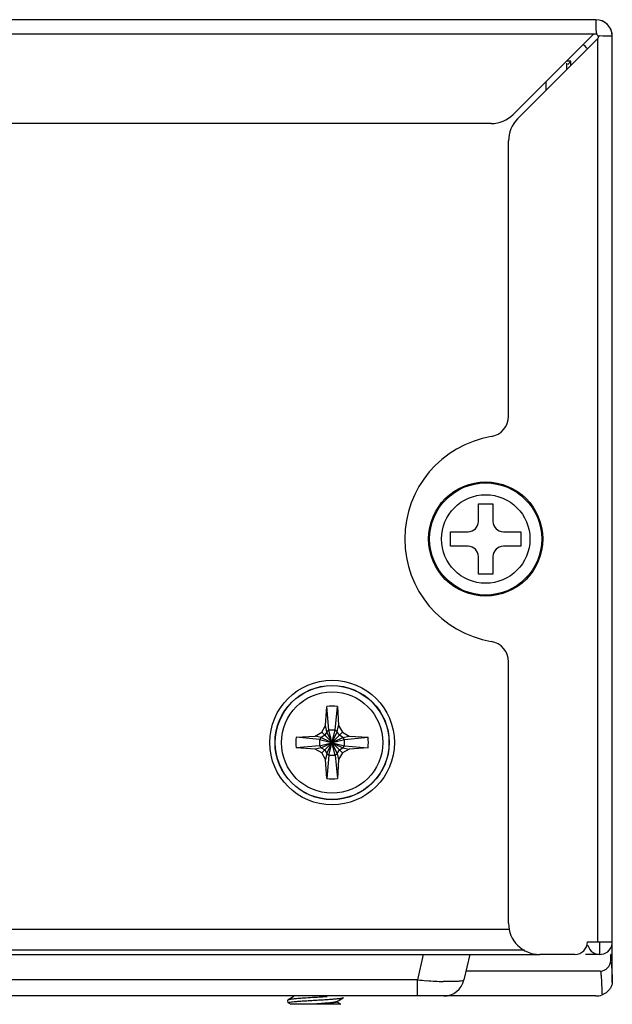
# Model space of a CAD drawing. Units: millimetres. Extents: x 103 to 1759, y -7 to 1143.
# Drawn here: x 1731 to 1759, y 500 to 547 of the extents above; entities that cross this region are included whole.
import ezdxf

# ---------------------------------------------------------------- set-up
doc = ezdxf.new("R2010")
doc.units = ezdxf.units.MM

msp = doc.modelspace()

# ---------------------------------------------------------------- linework, layer by layer
at = {"linetype": 'Continuous'}
for p, q in [((1758.34, 547.191), (1384.94, 547.191)), ((1758.228, 546.491), (1385.052, 546.491)), ((1754.367, 542.63), (1758.228, 546.491)), ((1754.579, 542.418), (1758.44, 546.278)), ((1758.44, 502.791), (1758.44, 546.278)), ((1759.14, 502.791), (1759.14, 546.391)), ((1757.136, 545.187), (1756.928, 545.187)), ((1756.99, 545.041), (1757.136, 545.187)), ((1757.136, 544.978), (1757.136, 545.187)), ((1756.94, 545.091), (1756.94, 544.782)), ((1755.94, 544.201), (1755.94, 543.78)), ((1753.307, 542.191), (1664.45, 542.191)), ((1754.14, 528.107), (1754.14, 541.357)), ((1752.69, 523.891), (1753.39, 523.891)), ((1752.69, 523.041), (1752.69, 523.891)), ((1753.39, 523.891), (1753.39, 523.041)), ((1751.34, 522.541), (1752.19, 522.541)), ((1751.34, 521.841), (1751.34, 522.541)), ((1753.89, 522.541), (1754.74, 522.541)), ((1754.74, 522.541), (1754.74, 521.841)), ((1752.19, 521.841), (1751.34, 521.841)), ((1754.74, 521.841), (1753.89, 521.841)), ((1752.69, 520.491), (1752.69, 521.341)), ((1753.39, 521.341), (1753.39, 520.491)), ((1753.39, 520.491), (1752.69, 520.491)), ((1754.14, 503.691), (1754.14, 516.275)), ((1745.325, 513.208), (1745.381, 514.121)), ((1745.49, 512.991), (1745.381, 514.121)), ((1745.79, 512.991), (1745.899, 514.121)), ((1745.899, 514.121), (1745.955, 513.208)), ((1744.823, 512.706), (1745.14, 512.891)), ((1745.14, 512.891), (1745.325, 513.208)), ((1745.14, 512.891), (1746.14, 511.891)), ((1745.14, 511.891), (1746.14, 512.891)), ((1745.39, 512.914), (1745.29, 512.741)), ((1745.39, 512.914), (1745.325, 513.208)), ((1745.49, 512.991), (1745.39, 512.914)), ((1745.39, 511.868), (1745.89, 512.914)), ((1745.89, 511.868), (1745.39, 512.914)), ((1745.79, 512.991), (1745.49, 512.991)), ((1745.49, 511.791), (1745.79, 512.991)), ((1745.79, 511.791), (1745.49, 512.991)), ((1745.89, 512.914), (1745.79, 512.991)), ((1745.89, 512.914), (1745.955, 513.208)), ((1745.99, 512.741), (1745.89, 512.914)), ((1745.955, 513.208), (1746.14, 512.891)), ((1746.14, 512.891), (1746.457, 512.706)), ((1743.909, 512.65), (1744.823, 512.706)), ((1745.04, 512.541), (1743.909, 512.65)), ((1745.117, 512.641), (1744.823, 512.706)), ((1745.117, 512.641), (1745.04, 512.541)), ((1745.04, 512.241), (1746.24, 512.541)), ((1745.04, 512.541), (1746.24, 512.241)), ((1745.04, 512.541), (1745.04, 512.241)), ((1745.29, 512.741), (1745.117, 512.641)), ((1745.117, 512.141), (1746.163, 512.641)), ((1745.117, 512.641), (1746.163, 512.141)), ((1746.163, 512.641), (1745.99, 512.741)), ((1746.163, 512.641), (1746.457, 512.706)), ((1746.24, 512.541), (1746.163, 512.641)), ((1746.24, 512.541), (1747.371, 512.65)), ((1746.24, 512.241), (1746.24, 512.541)), ((1746.457, 512.706), (1747.371, 512.65)), ((1745.04, 512.241), (1743.909, 512.131)), ((1744.823, 512.076), (1743.909, 512.131)), ((1745.117, 512.141), (1744.823, 512.076)), ((1745.14, 511.891), (1744.823, 512.076)), ((1745.04, 512.241), (1745.117, 512.141)), ((1745.117, 512.141), (1745.29, 512.041)), ((1745.29, 512.041), (1745.39, 511.868)), ((1745.89, 511.868), (1745.99, 512.041)), ((1745.99, 512.041), (1746.163, 512.141)), ((1746.457, 512.076), (1746.14, 511.891)), ((1746.163, 512.141), (1746.24, 512.241)), ((1746.163, 512.141), (1746.457, 512.076)), ((1746.24, 512.241), (1747.371, 512.131)), ((1747.371, 512.131), (1746.457, 512.076)), ((1745.325, 511.574), (1745.14, 511.891)), ((1745.39, 511.868), (1745.325, 511.574)), ((1745.381, 510.66), (1745.325, 511.574)), ((1745.49, 511.791), (1745.381, 510.66)), ((1745.39, 511.868), (1745.49, 511.791)), ((1745.49, 511.791), (1745.79, 511.791)), ((1745.79, 511.791), (1745.89, 511.868)), ((1745.79, 511.791), (1745.899, 510.66)), ((1745.89, 511.868), (1745.955, 511.574)), ((1745.955, 511.574), (1745.899, 510.66)), ((1746.14, 511.891), (1745.955, 511.574)), ((1754.14, 503.391), (1389.14, 503.391)), ((1757.94, 502.791), (1759.14, 502.791)), ((1758.54, 502.191), (1758.54, 502.791)), ((1759.14, 500.988), (1759.14, 502.791)), ((1387.64, 502.191), (1755.64, 502.191)), ((1754.907, 502.391), (1388.374, 502.391)), ((1750.035, 502.191), (1749.753, 500.966)), ((1752.276, 502.191), (1751.994, 500.966)), ((1757.34, 502.191), (1755.64, 502.191)), ((1758.54, 502.194), (1757.84, 502.194)), ((1759.14, 502.194), (1759.062, 502.194)), ((1759.062, 501.894), (1759.062, 502.194)), ((1758.561, 501.394), (1752.093, 501.394)), ((1749.753, 500.966), (1393.528, 500.966)), ((1749.753, 500.191), (1749.753, 500.966)), ((1751.019, 500.191), (1392.261, 500.191)), ((1743.801, 500.167), (1743.52, 500.003)), ((1745.845, 499.916), (1746.176, 500.108)), ((1746.176, 500.108), (1746.183, 500.116)), ((1758.343, 500.191), (1751.019, 500.191)), ((1743.53, 499.866), (1743.513, 499.994)), ((1743.537, 499.858), (1743.653, 499.791)), ((1746.062, 499.791), (1743.653, 499.791)), ((1745.854, 499.906), (1745.854, 499.921)), ((1746.062, 499.791), (1745.854, 499.912))]:
    msp.add_line(p, q, dxfattribs=at)
msp.add_lwpolyline([(1758.378, 546.493), (1758.397, 546.479), (1758.414, 546.463), (1758.429, 546.447), (1758.442, 546.428)], dxfattribs=at)
for centre, radius in [((1753.04, 522.191), 2.75), ((1753.04, 522.191), 2.7), ((1753.04, 522.191), 2.131), ((1745.64, 512.391), 3), ((1745.64, 512.391), 2.75), ((1745.64, 512.391), 2.74), ((1745.64, 512.391), 2.44)]:
    msp.add_circle(centre, radius, dxfattribs=at)
for centre, radius, start, end in [((1758.34, 546.391), 0.8, 0, 90), ((1762.76, 547.153), 4.432, 187.2447, 188.5984), ((1759.103, 550.81), 4.432, 261.4016, 262.7553), ((1757.136, 545.187), 1, 36.5522, 53.4478), ((1753.307, 543.691), 1.5, 269.9999, 314.9999), ((1755.64, 541.357), 1.5, 135.0001, 180.0001), ((1753.14, 528.107), 1, 279.5941, 359.9973), ((1754.14, 522.191), 5, 99.5941, 260.4059), ((1752.19, 523.041), 0.5, 270, 0), ((1753.89, 523.041), 0.5, 180, 270), ((1752.19, 521.341), 0.5, 0, 90), ((1753.89, 521.341), 0.5, 90, 180), ((1753.14, 516.275), 1, 0.0027, 80.4059), ((1745.64, 512.391), 1.75, 81.4796, 98.5204), ((1745.64, 512.391), 1.75, 171.4796, 188.5204), ((1745.64, 512.391), 1.75, 351.4796, 8.5204), ((1745.64, 512.391), 1.75, 261.4796, 278.5204), ((1755.64, 503.691), 1.5, 180, 270), ((1757.34, 502.791), 0.6, 270, 0), ((1758.54, 502.791), 0.6, 195.4975, 0), ((1758.562, 501.894), 0.5, 269.9671, 0.0283), ((1751.937, 524.481), 23.617, 264.6931, 265.7599), ((1751.753, 521.921), 21.05, 265.7426, 266.8813), ((1751.5, 517.189), 16.311, 266.8672, 268.2085), ((1751.019, 501.191), 1, 270.0009, 347.0002), ((1755.252, 500.989), 3.888, 357.8342, 359.9831)]:
    msp.add_arc(centre, radius, start, end, dxfattribs=at)
msp.add_ellipse((1758.342, 546.393), major_axis=(0.564, 0.564), ratio=0.999102, start_param=5.498236, end_param=6.868151, dxfattribs=at)
for points, knots in [([(1758.34, 547.191), (1758.34, 547.176), (1758.343, 546.977), (1758.339, 546.777), (1758.363, 546.594)], [0, 0, 0, 0, 0.073628, 1, 1, 1, 1]), ([(1758.238, 546.491), (1758.252, 546.505), (1758.305, 546.51), (1758.352, 546.504), (1758.377, 546.491)], [0, 0, 0, 0, 0.417452, 1, 1, 1, 1]), ([(1758.44, 546.428), (1758.453, 546.403), (1758.46, 546.356), (1758.455, 546.303), (1758.44, 546.288)], [0, 0, 0, 0, 0.570705, 1, 1, 1, 1]), ([(1759.14, 546.391), (1759.125, 546.391), (1758.927, 546.393), (1758.727, 546.39), (1758.544, 546.413)], [0, 0, 0, 0, 0.073628, 1, 1, 1, 1]), ([(1759.082, 501.82), (1759.084, 501.808), (1759.092, 501.743), (1759.097, 501.679), (1759.1, 501.626)], [0, 0, 0, 0, 0.192844, 1, 1, 1, 1]), ([(1759.1, 501.626), (1759.104, 501.577), (1759.12, 501.315), (1759.13, 501.054), (1759.137, 500.842)], [0, 0, 0, 0, 0.189999, 1, 1, 1, 1]), ([(1758.561, 501.394), (1758.584, 501.394), (1758.575, 501.262), (1758.596, 501.204), (1758.601, 501.141)], [0, 0, 0, 0, 0.258604, 1, 1, 1, 1]), ([(1758.601, 501.141), (1758.605, 501.086), (1758.624, 500.786), (1758.635, 500.487), (1758.643, 500.242)], [0, 0, 0, 0, 0.184272, 1, 1, 1, 1]), ([(1751.994, 500.966), (1751.987, 500.937), (1751.867, 500.909), (1751.687, 500.886), (1751.366, 500.878), (1751.127, 500.882), (1750.99, 500.886)], [0, 0, 0, 0, 0.086086, 0.285424, 0.595415, 1, 1, 1, 1]), ([(1759.082, 500.642), (1759.06, 500.594), (1758.957, 500.42), (1758.782, 500.291), (1758.643, 500.242)], [0, 0, 0, 0, 0.264085, 1, 1, 1, 1]), ([(1759.137, 500.842), (1759.137, 500.83), (1759.128, 500.761), (1759.106, 500.694), (1759.082, 500.642)], [0, 0, 0, 0, 0.177133, 1, 1, 1, 1]), ([(1744.272, 500.084), (1744.177, 500.078), (1744.041, 500.069), (1743.869, 500.055), (1743.763, 500.045), (1743.674, 500.035), (1743.604, 500.025), (1743.555, 500.015), (1743.529, 500.008), (1743.52, 500.003)], [0, 0, 0, 0, 0.377537, 0.540194, 0.681847, 0.800226, 0.893472, 0.960232, 1, 1, 1, 1]), ([(1743.53, 499.866), (1743.53, 499.869), (1743.535, 499.874), (1743.543, 499.878), (1743.558, 499.883), (1743.585, 499.89), (1743.647, 499.901), (1743.75, 499.914), (1743.904, 499.928), (1744.092, 499.943), (1744.308, 499.958), (1744.544, 499.973), (1744.79, 499.988), (1745.039, 500.003), (1745.281, 500.017), (1745.508, 500.032), (1745.711, 500.047), (1745.883, 500.061), (1746.005, 500.074), (1746.082, 500.085), (1746.124, 500.092), (1746.154, 500.099), (1746.171, 500.105), (1746.176, 500.108)], [0, 0, 0, 0, 0.003447, 0.006467, 0.010517, 0.021812, 0.037378, 0.080866, 0.139531, 0.211262, 0.293448, 0.383099, 0.476966, 0.571662, 0.66378, 0.750025, 0.827327, 0.89296, 0.944639, 0.964681, 0.980635, 0.992406, 1, 1, 1, 1]), ([(1745.407, 500.154), (1745.314, 500.148), (1744.936, 500.124), (1744.557, 500.103), (1744.272, 500.084)], [0, 0, 0, 0, 0.244783, 1, 1, 1, 1]), ([(1743.52, 500.003), (1743.519, 500.002), (1743.516, 500), (1743.513, 499.997), (1743.513, 499.994)], [0, 0, 0, 0, 0.3426, 1, 1, 1, 1]), ([(1743.537, 499.858), (1743.536, 499.858), (1743.533, 499.86), (1743.53, 499.863), (1743.53, 499.866)], [0, 0, 0, 0, 0.329417, 1, 1, 1, 1]), ([(1745.845, 499.916), (1745.839, 499.912), (1745.824, 499.907), (1745.782, 499.895), (1745.707, 499.882), (1745.593, 499.867), (1745.451, 499.852), (1745.286, 499.837), (1745.038, 499.816), (1744.846, 499.801), (1744.715, 499.791)], [0, 0, 0, 0, 0.017263, 0.042293, 0.115435, 0.217446, 0.344699, 0.492462, 0.655148, 1, 1, 1, 1]), ([(1745.854, 499.906), (1745.854, 499.904), (1745.849, 499.897), (1745.827, 499.887), (1745.779, 499.875), (1745.7, 499.861), (1745.592, 499.847), (1745.46, 499.833), (1745.308, 499.819), (1745.141, 499.805), (1745.025, 499.795), (1744.965, 499.791)], [0, 0, 0, 0, 0.009192, 0.025052, 0.081681, 0.171768, 0.292959, 0.441526, 0.612708, 0.800931, 1, 1, 1, 1])]:
    msp.add_open_spline(points, degree=3, knots=knots, dxfattribs=at)
msp.add_open_spline([(1758.343, 500.191), (1758.444, 500.191), (1758.547, 500.209), (1758.643, 500.242)], degree=3, dxfattribs=at)

doc.saveas('drawing.dxf')
